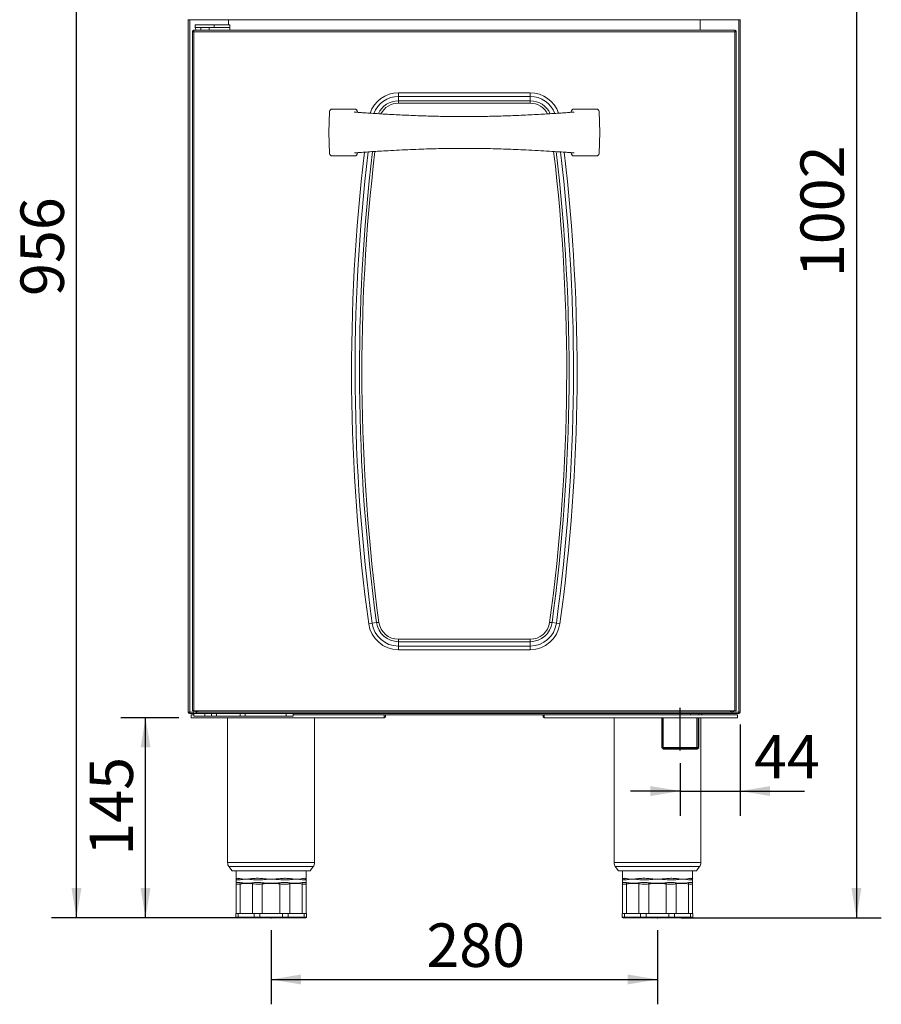
# Model space of a CAD drawing. Units: millimetres. Extents: x 45 to 3735, y 45 to 2628.
# Drawn here: x 614 to 1239, y 1329 to 2042 of the extents above; entities that cross this region are included whole.
import ezdxf

# ---------------------------------------------------------------- set-up
doc = ezdxf.new("R2010")
doc.units = ezdxf.units.MM
doc.header["$LTSCALE"] = 9
doc.header["$PDSIZE"] = -1
doc.layers.add('尺寸标注线', color=102, linetype='Continuous')
doc.styles.add('SLDTEXTSTYLE0', font='txt')
doc.dimstyles.new('SLDDIMSTYLE0', dxfattribs={"dimtxt": 31.5, "dimasz": 21.6, "dimexe": 0, "dimexo": 0.0625, "dimgap": 7.875, "dimtad": 2, "dimdec": 0, "dimrnd": 1e-09, "dimzin": 12, "dimdsep": 46, "dimtxsty": 'SLDTEXTSTYLE0', "dimsah": 1, "dimcen": 0.09, "dimadec": 0, "dimazin": 3, "dimtfac": 1, "dimtdec": 0, "dimtofl": 0, "dimtmove": 0, "dimatfit": 3, "dimfxl": 1, "dimfrac": 2, "dimtolj": 1, "dimtzin": 12, "dimarcsym": 0})
doc.dimstyles.new('SLDDIMSTYLE1', dxfattribs={"dimtxt": 31.5, "dimasz": 21.6, "dimexe": 0, "dimexo": 0.0625, "dimgap": 7.875, "dimtad": 2, "dimdec": 0, "dimrnd": 1e-09, "dimzin": 12, "dimdsep": 46, "dimtxsty": 'SLDTEXTSTYLE0', "dimsah": 1, "dimcen": 0.09, "dimadec": 0, "dimazin": 3, "dimtfac": 1, "dimtdec": 0, "dimtmove": 0, "dimatfit": 0, "dimfxl": 1, "dimfrac": 2, "dimtolj": 1, "dimtzin": 12, "dimarcsym": 0})

# ---------------------------------------------------------------- blocks, each defined once
blk = doc.blocks.new('_D')
at = {"layer": '尺寸标注线', "transparency": 16777216}
for p, q in [((796.52, 1382.47), (796.52, 1328.8)), ((1076.52, 1382.47), (1076.52, 1328.8)), ((796.52, 1346.8), (1076.52, 1346.8))]:
    blk.add_line(p, q, dxfattribs=at)
for points in [[(796.52, 1346.8), (818.12, 1343.2), (818.12, 1350.4)], [(1076.52, 1346.8), (1054.92, 1350.4), (1054.92, 1343.2)]]:
    blk.add_solid(points, dxfattribs=at)
at = {"layer": '尺寸标注线', "transparency": 16777216, "insert": (909.02, 1387.4), "char_height": 31.5, "attachment_point": 1, "style": 'SLDTEXTSTYLE0'}
blk.add_mtext('280', dxfattribs=at)
blk = doc.blocks.new('_D_1')
at = {"layer": '尺寸标注线', "transparency": 16777216}
for p, q in [((1136.52, 1531.48), (1136.52, 1465.31)), ((1093.02, 1503.59), (1093.02, 1465.31)), ((1093.02, 1483.31), (1057.02, 1483.31)), ((1093.02, 1483.31), (1136.52, 1483.31)), ((1136.52, 1483.31), (1183.12, 1483.31))]:
    blk.add_line(p, q, dxfattribs=at)
for points in [[(1093.02, 1483.31), (1071.42, 1486.91), (1071.42, 1479.71)], [(1136.52, 1483.31), (1158.12, 1479.71), (1158.12, 1486.91)]]:
    blk.add_solid(points, dxfattribs=at)
at = {"layer": '尺寸标注线', "transparency": 16777216, "insert": (1146.46, 1523.92), "char_height": 31.5, "attachment_point": 1, "style": 'SLDTEXTSTYLE0'}
blk.add_mtext('44', dxfattribs=at)
blk = doc.blocks.new('_D_3')
at = {"layer": '尺寸标注线', "transparency": 16777216}
for p, q in [((729.52, 1536.47), (687.5, 1536.47)), ((705.5, 1391.47), (705.5, 1536.47)), ((779.38, 1391.47), (687.5, 1391.47))]:
    blk.add_line(p, q, dxfattribs=at)
for points in [[(705.5, 1536.47), (701.9, 1514.87), (709.1, 1514.87)], [(705.5, 1391.47), (709.1, 1413.07), (701.9, 1413.07)]]:
    blk.add_solid(points, dxfattribs=at)
at = {"layer": '尺寸标注线', "transparency": 16777216, "insert": (664.9, 1436.47), "char_height": 31.5, "attachment_point": 1, "rotation": 90, "style": 'SLDTEXTSTYLE0'}
blk.add_mtext('145', dxfattribs=at)
blk = doc.blocks.new('_D_4')
at = {"layer": '尺寸标注线', "transparency": 16777216}
for p, q in [((727.52, 2347.5), (637.47, 2347.5)), ((655.47, 1391.47), (655.47, 2347.5)), ((779.38, 1391.47), (637.47, 1391.47))]:
    blk.add_line(p, q, dxfattribs=at)
for points in [[(655.47, 2347.5), (651.87, 2325.9), (659.07, 2325.9)], [(655.47, 1391.47), (659.07, 1413.07), (651.87, 1413.07)]]:
    blk.add_solid(points, dxfattribs=at)
at = {"layer": '尺寸标注线', "transparency": 16777216, "insert": (614.86, 1841.99), "char_height": 31.5, "attachment_point": 1, "rotation": 90, "style": 'SLDTEXTSTYLE0'}
blk.add_mtext('956', dxfattribs=at)
blk = doc.blocks.new('_D_5')
at = {"layer": '尺寸标注线', "transparency": 16777216}
for p, q in [((1123.02, 2393.21), (1238.73, 2393.21)), ((1220.73, 2393.21), (1220.73, 1391.47)), ((1093.65, 1391.47), (1238.73, 1391.47))]:
    blk.add_line(p, q, dxfattribs=at)
for points in [[(1220.73, 2393.21), (1217.13, 2371.61), (1224.33, 2371.61)], [(1220.73, 1391.47), (1224.33, 1413.07), (1217.13, 1413.07)]]:
    blk.add_solid(points, dxfattribs=at)
at = {"layer": '尺寸标注线', "transparency": 16777216, "insert": (1180.13, 1855.68), "char_height": 31.5, "attachment_point": 1, "rotation": 90, "style": 'SLDTEXTSTYLE0'}
blk.add_mtext('1002', dxfattribs=at)

msp = doc.modelspace()

# ---------------------------------------------------------------- linework, layer by layer
at = {"color": 7, "linetype": 'Continuous', "lineweight": 18}
for p, q in [((736.52, 2042.42), (736.52, 2041.98)), ((1136.52, 2041.98), (736.52, 2041.98)), ((736.52, 2041.98), (736.52, 1540.48)), ((765.52, 2038.49), (765.52, 2041.98)), ((1107.52, 2034.49), (1107.52, 2041.98)), ((1136.52, 2041.98), (1136.52, 2042.42)), ((1136.52, 2041.98), (1136.52, 1540.48)), ((739.51, 2033.48), (739.51, 1541.48)), ((739.51, 2033.48), (740.52, 2033.48)), ((740.52, 2033.48), (740.52, 2034.49)), ((1132.52, 2034.49), (740.52, 2034.49)), ((1132.52, 2033.48), (740.52, 2033.48)), ((740.52, 2033.48), (740.52, 1541.48)), ((741.53, 2038.49), (741.53, 2036.49)), ((741.53, 2038.49), (755.13, 2038.49)), ((741.53, 2036.49), (755.13, 2036.49)), ((742.24, 2034.49), (741.54, 2036.48)), ((745.53, 2036.49), (745.53, 2034.49)), ((751.53, 2034.49), (751.53, 2036.49)), ((755.13, 2038.49), (755.13, 2036.49)), ((755.13, 2038.49), (766.51, 2038.49)), ((755.13, 2036.49), (766.51, 2036.49)), ((766.51, 2038.49), (766.51, 2036.49)), ((766.53, 2036.48), (766.53, 2034.49)), ((1132.52, 2034.49), (1132.52, 2033.48)), ((1132.52, 1541.48), (1132.52, 2033.48)), ((1132.52, 2033.48), (1133.53, 2033.48)), ((1133.53, 1541.48), (1133.53, 2033.48)), ((984.28, 1989.21), (888.75, 1989.21)), ((888.75, 1986.61), (888.75, 1989.21)), ((888.75, 1986.61), (984.28, 1986.61)), ((888.75, 1983.43), (888.75, 1986.61)), ((984.28, 1983.43), (888.75, 1983.43)), ((888.75, 1981.7), (888.75, 1983.43)), ((984.28, 1986.61), (984.28, 1989.21)), ((984.28, 1986.61), (984.28, 1983.43)), ((984.28, 1981.7), (984.28, 1983.43)), ((857.02, 1977.48), (840.81, 1977.48)), ((888.75, 1981.7), (984.28, 1981.7)), ((1032.22, 1977.48), (1016.02, 1977.48)), ((859.02, 1975.11), (859.02, 1975.48)), ((1014.02, 1975.48), (1014.02, 1975.11)), ((840.81, 1943.48), (857.02, 1943.48)), ((859.02, 1945.48), (859.02, 1945.84)), ((1014.02, 1945.84), (1014.02, 1945.48)), ((1016.02, 1943.48), (1032.22, 1943.48)), ((872.94, 1605.32), (869.79, 1604.89)), ((874.66, 1605.55), (872.94, 1605.32)), ((1000.09, 1605.32), (998.37, 1605.55)), ((1003.24, 1604.89), (1000.09, 1605.32)), ((869.79, 1604.89), (867.22, 1604.54)), ((1005.81, 1604.54), (1003.24, 1604.89)), ((984.28, 1593.25), (888.75, 1593.25)), ((888.75, 1591.52), (888.75, 1593.25)), ((888.75, 1588.34), (888.75, 1591.52)), ((888.75, 1591.52), (984.28, 1591.52)), ((984.28, 1591.52), (984.28, 1593.25)), ((984.28, 1591.52), (984.28, 1588.34)), ((888.75, 1585.74), (888.75, 1588.34)), ((984.28, 1588.34), (888.75, 1588.34)), ((888.75, 1585.74), (984.28, 1585.74)), ((984.28, 1585.74), (984.28, 1588.34)), ((740.52, 1541.48), (739.51, 1541.48)), ((740.52, 1539.48), (740.52, 1541.48)), ((740.52, 1541.48), (743.52, 1541.48)), ((741.51, 1540.48), (741.51, 1541.48)), ((742.51, 1540.48), (742.51, 1541.48)), ((743.52, 1540.47), (743.52, 1541.48)), ((743.52, 1541.48), (1129.52, 1541.48)), ((1129.52, 1541.48), (1129.52, 1540.47)), ((1129.52, 1541.48), (1132.52, 1541.48)), ((1130.53, 1541.48), (1130.53, 1540.48)), ((1131.53, 1541.48), (1131.53, 1540.48)), ((1133.53, 1541.48), (1132.52, 1541.48)), ((736.52, 1540.48), (737.53, 1540.48)), ((737.53, 1540.48), (740.52, 1540.48)), ((737.53, 1540.47), (737.53, 1539.47)), ((740.52, 1540.47), (737.53, 1540.47)), ((740.52, 1539.47), (737.53, 1539.47)), ((738.52, 1536.47), (738.52, 1538.47)), ((738.52, 1538.47), (740.52, 1538.47)), ((738.52, 1536.47), (878.52, 1536.47)), ((738.87, 1540.48), (739.02, 1540.47)), ((740.52, 1539.47), (740.52, 1539.48)), ((740.52, 1537.47), (740.52, 1539.47)), ((740.52, 1539.47), (742.52, 1539.47)), ((740.52, 1537.47), (748.52, 1537.47)), ((741.51, 1540.48), (742.51, 1540.48)), ((742.51, 1540.48), (742.52, 1540.48)), ((742.52, 1540.48), (742.52, 1540.47)), ((743.52, 1540.47), (742.52, 1540.47)), ((742.52, 1539.47), (742.52, 1540.47)), ((1130.52, 1539.47), (742.52, 1539.47)), ((743.52, 1540.47), (1129.52, 1540.47)), ((748.52, 1537.47), (748.52, 1539.47)), ((748.52, 1539.47), (753.3, 1539.47)), ((748.52, 1537.47), (753.3, 1537.47)), ((753.3, 1539.47), (753.3, 1537.47)), ((753.3, 1537.47), (757, 1537.47)), ((757, 1537.47), (757, 1539.47)), ((757, 1537.47), (774.03, 1537.47)), ((765.02, 1536.47), (765.02, 1431.47)), ((774.03, 1539.47), (774.03, 1537.47)), ((774.03, 1537.47), (777.73, 1537.47)), ((777.73, 1537.47), (777.73, 1539.47)), ((777.73, 1537.47), (807.52, 1537.47)), ((807.52, 1539.47), (807.52, 1537.47)), ((807.52, 1537.47), (812.52, 1537.47)), ((812.52, 1537.47), (812.52, 1539.47)), ((812.52, 1538.47), (878.52, 1538.47)), ((828.02, 1431.47), (828.02, 1536.47)), ((878.52, 1538.47), (994.52, 1538.47)), ((878.52, 1536.47), (878.52, 1538.47)), ((878.52, 1536.47), (878.84, 1536.59)), ((994.52, 1538.47), (1134.52, 1538.47)), ((994.52, 1536.47), (994.52, 1538.47)), ((994.52, 1536.47), (1134.52, 1536.47)), ((1045.02, 1536.47), (1045.02, 1431.47)), ((1100.52, 1539.47), (1100.52, 1538.47)), ((1106.52, 1539.47), (1106.52, 1538.47)), ((1108.02, 1431.47), (1108.02, 1536.47)), ((1108.24, 1539.47), (1108.94, 1538.48)), ((1130.52, 1540.47), (1129.52, 1540.47)), ((1130.52, 1540.48), (1130.53, 1540.48)), ((1130.52, 1540.47), (1130.52, 1540.48)), ((1130.52, 1540.47), (1135.51, 1540.47)), ((1130.52, 1539.47), (1130.52, 1540.47)), ((1130.52, 1539.47), (1135.51, 1539.47)), ((1131.53, 1540.48), (1130.53, 1540.48)), ((1135.51, 1540.48), (1131.53, 1540.48)), ((1134.02, 1540.47), (1134.16, 1540.48)), ((1134.52, 1536.47), (1134.52, 1538.47)), ((1136.52, 1540.48), (1135.51, 1540.48)), ((1135.51, 1540.47), (1135.51, 1539.47)), ((765.95, 1428.55), (768.17, 1425.47)), ((824.86, 1425.47), (827.08, 1428.55)), ((1045.95, 1428.55), (1048.17, 1425.47)), ((1104.86, 1425.47), (1107.08, 1428.55)), ((768.17, 1425.47), (796.52, 1425.47)), ((771.17, 1425.47), (771.17, 1419.49)), ((796.52, 1425.47), (824.86, 1425.47)), ((821.87, 1419.49), (821.87, 1425.47)), ((1048.17, 1425.47), (1076.52, 1425.47)), ((1051.17, 1425.47), (1051.17, 1419.49)), ((1076.52, 1425.47), (1104.86, 1425.47)), ((1101.87, 1419.49), (1101.87, 1425.47)), ((771.12, 1416.18), (771.12, 1394.47)), ((771.16, 1419.49), (771.15, 1419.44)), ((772.65, 1419.49), (772.64, 1419.42)), ((774.04, 1415.92), (774.04, 1394.47)), ((783.07, 1416.13), (783.07, 1394.47)), ((790, 1416.9), (790.14, 1416.02)), ((790.14, 1416.02), (790.14, 1394.47)), ((803.04, 1416.9), (802.89, 1416.02)), ((802.89, 1416.02), (802.89, 1394.47)), ((809.97, 1416.13), (809.97, 1394.47)), ((818.99, 1415.92), (818.99, 1394.47)), ((820.39, 1419.41), (820.4, 1419.49)), ((821.92, 1416.18), (821.92, 1394.47)), ((1051.12, 1416.18), (1051.12, 1394.47)), ((1051.16, 1419.49), (1051.15, 1419.44)), ((1052.65, 1419.49), (1052.64, 1419.42)), ((1054.04, 1415.92), (1054.04, 1394.47)), ((1063.07, 1416.13), (1063.07, 1394.47)), ((1070, 1416.9), (1070.14, 1416.02)), ((1070.14, 1416.02), (1070.14, 1394.47)), ((1083.04, 1416.9), (1082.89, 1416.02)), ((1082.89, 1416.02), (1082.89, 1394.47)), ((1089.97, 1416.13), (1089.97, 1394.47)), ((1098.99, 1415.92), (1098.99, 1394.47)), ((1100.39, 1419.41), (1100.4, 1419.49)), ((1101.92, 1416.18), (1101.92, 1394.47)), ((770.87, 1394.47), (770.87, 1391.97)), ((770.87, 1394.47), (772.62, 1394.47)), ((770.87, 1391.97), (772.62, 1391.97)), ((772.98, 1391.47), (771.37, 1391.47)), ((772.62, 1394.47), (772.62, 1391.97)), ((772.62, 1394.47), (784.13, 1394.47)), ((772.62, 1391.97), (784.13, 1391.97)), ((784.49, 1391.47), (772.98, 1391.47)), ((784.13, 1394.47), (784.13, 1391.97)), ((784.13, 1394.47), (788.38, 1394.47)), ((784.13, 1391.97), (788.38, 1391.97)), ((788.38, 1391.47), (784.49, 1391.47)), ((788.38, 1394.47), (804.66, 1394.47)), ((788.38, 1394.47), (788.38, 1391.97)), ((788.38, 1391.97), (804.66, 1391.97)), ((788.38, 1391.97), (788.38, 1391.47)), ((804.66, 1391.47), (788.38, 1391.47)), ((804.66, 1394.47), (808.9, 1394.47)), ((804.66, 1394.47), (804.66, 1391.97)), ((804.66, 1391.97), (808.9, 1391.97)), ((804.66, 1391.97), (804.66, 1391.47)), ((808.54, 1391.47), (804.66, 1391.47)), ((820.05, 1391.47), (808.54, 1391.47)), ((808.9, 1394.47), (808.9, 1391.97)), ((808.9, 1394.47), (820.41, 1394.47)), ((808.9, 1391.97), (820.41, 1391.97)), ((821.67, 1391.47), (820.05, 1391.47)), ((820.41, 1394.47), (820.41, 1391.97)), ((820.41, 1394.47), (822.17, 1394.47)), ((820.41, 1391.97), (822.17, 1391.97)), ((822.17, 1394.47), (822.17, 1391.97)), ((1050.87, 1394.47), (1050.87, 1391.97)), ((1050.87, 1394.47), (1052.62, 1394.47)), ((1050.87, 1391.97), (1052.62, 1391.97)), ((1052.98, 1391.47), (1051.37, 1391.47)), ((1052.62, 1394.47), (1052.62, 1391.97)), ((1052.62, 1394.47), (1064.13, 1394.47)), ((1052.62, 1391.97), (1064.13, 1391.97)), ((1064.49, 1391.47), (1052.98, 1391.47)), ((1064.13, 1394.47), (1064.13, 1391.97)), ((1064.13, 1394.47), (1068.38, 1394.47)), ((1064.13, 1391.97), (1068.38, 1391.97)), ((1068.38, 1391.47), (1064.49, 1391.47)), ((1068.38, 1394.47), (1084.65, 1394.47)), ((1068.38, 1394.47), (1068.38, 1391.97)), ((1068.38, 1391.97), (1084.65, 1391.97)), ((1068.38, 1391.97), (1068.38, 1391.47)), ((1084.65, 1391.47), (1068.38, 1391.47)), ((1084.65, 1394.47), (1084.65, 1391.97)), ((1084.65, 1394.47), (1088.9, 1394.47)), ((1084.65, 1391.97), (1084.65, 1391.47)), ((1084.65, 1391.97), (1088.9, 1391.97)), ((1088.54, 1391.47), (1084.65, 1391.47)), ((1100.05, 1391.47), (1088.54, 1391.47)), ((1088.9, 1394.47), (1088.9, 1391.97)), ((1088.9, 1394.47), (1100.41, 1394.47)), ((1088.9, 1391.97), (1100.41, 1391.97)), ((1101.67, 1391.47), (1100.05, 1391.47)), ((1100.41, 1394.47), (1100.41, 1391.97)), ((1100.41, 1394.47), (1102.17, 1394.47)), ((1100.41, 1391.97), (1102.17, 1391.97)), ((1102.17, 1394.47), (1102.17, 1391.97))]:
    msp.add_line(p, q, dxfattribs=at)
at = {"color": 8, "linetype": 'Continuous', "lineweight": 18}
for p, q in [((737.53, 1540.48), (737.53, 2041.98)), ((1135.51, 1540.48), (1135.51, 2041.98)), ((741.54, 2036.48), (745.53, 2036.48)), ((751.53, 2036.48), (766.53, 2036.48)), ((742.52, 1541.48), (742.52, 1540.48)), ((1130.52, 1540.48), (1130.52, 1541.48)), ((739.02, 1540.48), (739.02, 1540.47)), ((742.52, 1539.48), (740.52, 1539.48)), ((742.52, 1540.48), (743.52, 1540.48)), ((1108.94, 1538.48), (1106.52, 1538.48)), ((1129.52, 1540.48), (1130.52, 1540.48)), ((1134.02, 1540.48), (1134.02, 1540.47)), ((765.02, 1431.47), (796.52, 1431.47)), ((765.95, 1428.55), (796.52, 1428.55)), ((796.52, 1431.47), (828.02, 1431.47)), ((796.52, 1428.55), (827.08, 1428.55)), ((1045.02, 1431.47), (1076.52, 1431.47)), ((1045.95, 1428.55), (1076.52, 1428.55)), ((1076.52, 1431.47), (1108.02, 1431.47)), ((1076.52, 1428.55), (1107.08, 1428.55))]:
    msp.add_line(p, q, dxfattribs=at)
at = {"color": 7, "linetype": 'Continuous', "lineweight": 18, "flags": 128}
for points in [[(838.81, 1975.62), (838.27, 1960.48), (838.81, 1945.33)], [(1034.22, 1945.33), (1034.77, 1960.48), (1034.22, 1975.62)], [(771.17, 1419.47), (771.14, 1417.97), (771.12, 1416.47)], [(821.92, 1416.47), (821.89, 1417.97), (821.87, 1419.47)], [(821.92, 1416.5), (821.92, 1416.5), (821.91, 1416.54), (821.87, 1416.74), (821.87, 1416.74), (821.87, 1416.74)], [(1051.17, 1419.47), (1051.14, 1417.97), (1051.12, 1416.47)], [(1101.92, 1416.47), (1101.89, 1417.97), (1101.87, 1419.47)], [(1101.92, 1416.5), (1101.92, 1416.5), (1101.91, 1416.54), (1101.87, 1416.74), (1101.87, 1416.74), (1101.87, 1416.74)]]:
    msp.add_lwpolyline(points, dxfattribs=at)
at = {"color": 8, "linetype": 'Continuous', "lineweight": 18, "flags": 128}
for points in [[(771.17, 1419.44), (771.19, 1419.39), (771.38, 1419.24), (771.56, 1419.12), (771.56, 1419.12), (771.56, 1419.12)], [(1051.17, 1419.44), (1051.19, 1419.39), (1051.38, 1419.24), (1051.56, 1419.12), (1051.56, 1419.12), (1051.56, 1419.12)]]:
    msp.add_lwpolyline(points, dxfattribs=at)
at = {"color": 8, "linetype": 'Continuous', "lineweight": 18}
for centre, radius, start, end in [((888.75, 1967.48), 21.73, 90, 161.1999), ((888.75, 1967.48), 19.13, 90, 159.07997), ((888.75, 1967.48), 15.96, 90, 155.41695), ((984.28, 1967.48), 21.73, 18.81773, 90), ((984.28, 1967.48), 19.13, 21.00373, 90), ((984.28, 1967.48), 15.96, 24.44954, 90), ((888.75, 1967.48), 14.23, 90, 152.74251), ((984.28, 1967.48), 14.23, 27.44716, 90), ((2206.52, 1787.48), 1351.73, 173.25412, 187.77819), ((2206.52, 1787.48), 1349.13, 173.23443, 187.77819), ((2206.52, 1787.48), 1345.96, 173.20858, 187.77819), ((2206.52, 1787.48), 1344.23, 173.19592, 187.77819), ((-333.48, 1787.48), 1344.23, 352.22181, 6.80484), ((-333.48, 1787.48), 1345.96, 352.22181, 6.79046), ((-333.48, 1787.48), 1349.13, 352.22181, 6.76648), ((-333.48, 1787.48), 1351.73, 352.22181, 6.74504)]:
    msp.add_arc(centre, radius, start, end, dxfattribs=at)
at = {"color": 7, "linetype": 'Continuous', "lineweight": 18}
for centre, radius, start, end in [((840.81, 1975.48), 2, 90, 175.8645), ((857.02, 1975.48), 2, 0, 90), ((1016.02, 1975.48), 2, 90, 180), ((1032.22, 1975.48), 2, 4.1355, 90), ((840.8, 1945.46), 1.99, 183.81189, 270.32361), ((857.02, 1945.48), 2, 270, 360), ((1016.02, 1945.48), 2, 180, 270), ((1032.22, 1945.48), 2, 270, 355.8645), ((888.75, 1607.48), 15.96, 187.77819, 270), ((888.75, 1607.48), 14.23, 187.77819, 270), ((984.28, 1607.48), 14.23, 270, 352.22181), ((984.28, 1607.48), 15.96, 270, 352.22181), ((888.75, 1607.48), 21.73, 187.77819, 270), ((888.75, 1607.48), 19.13, 187.77819, 270), ((984.28, 1607.48), 19.13, 270, 352.22181), ((984.28, 1607.48), 21.73, 270, 352.22181), ((737.53, 1540.48), 1.01, 180, 270), ((737.53, 1540.48), 0.01, 180, 270), ((1135.51, 1540.48), 0.01, 270, 360), ((1135.51, 1540.48), 1.01, 270, 360), ((770.02, 1431.47), 5, 180, 215.68533), ((823.02, 1431.47), 5, 324.31467, 0), ((1050.02, 1431.47), 5, 180, 215.68533), ((1103.02, 1431.47), 5, 324.31467, 0), ((773.94, 1416.18), 2.83, 166.97733, 179.99615), ((778, 1416.3), 3.97, 170.48899, 185.39473), ((787.32, 1415.48), 4.31, 161.43715, 171.32566), ((805.71, 1415.48), 4.31, 8.67434, 18.56285), ((815.03, 1416.3), 3.97, 354.60527, 9.51101), ((819.09, 1416.18), 2.83, 0.00385, 13.02267), ((1053.94, 1416.18), 2.83, 166.97733, 179.99615), ((1058, 1416.3), 3.97, 170.48899, 185.39473), ((1067.32, 1415.48), 4.31, 161.43715, 171.32566), ((1085.71, 1415.48), 4.31, 8.67434, 18.56285), ((1095.03, 1416.3), 3.97, 354.60527, 9.51101), ((1099.09, 1416.18), 2.83, 0.00385, 13.02267), ((771.37, 1391.97), 0.5, 180, 270), ((773.07, 1391.9), 0.446, 171.95053, 258.57825), ((784.58, 1391.9), 0.446, 171.95053, 258.57825), ((808.46, 1391.9), 0.446, 281.42175, 8.04947), ((819.97, 1391.9), 0.446, 281.42175, 8.04947), ((821.67, 1391.97), 0.5, 270, 0), ((1051.37, 1391.97), 0.5, 180, 270), ((1053.06, 1391.9), 0.446, 171.95053, 258.57825), ((1064.58, 1391.9), 0.446, 171.95053, 258.57825), ((1088.46, 1391.9), 0.446, 281.42175, 8.04947), ((1099.97, 1391.9), 0.446, 281.42175, 8.04947), ((1101.67, 1391.97), 0.5, 270, 0)]:
    msp.add_arc(centre, radius, start, end, dxfattribs=at)
for points in [[(740.52, 2034.49), (740.38, 2034.47), (740.12, 2034.44), (739.78, 2034.21), (739.55, 2033.87), (739.52, 2033.61), (739.51, 2033.48)], [(766.53, 2036.48), (766.52, 2036.74), (766.52, 2037.27), (766.52, 2037.93), (766.51, 2038.4), (766.51, 2038.46), (766.51, 2038.49)], [(766.53, 2036.48), (766.52, 2036.48), (766.52, 2036.48), (766.52, 2036.48), (766.51, 2036.49), (766.51, 2036.49), (766.51, 2036.49)], [(1133.53, 2033.48), (1133.51, 2033.61), (1133.48, 2033.87), (1133.25, 2034.21), (1132.91, 2034.44), (1132.65, 2034.47), (1132.52, 2034.49)], [(879.37, 1538.48), (879.4, 1538.21), (879.45, 1537.69), (879.26, 1537.02), (878.93, 1536.56), (878.65, 1536.5), (878.52, 1536.47)], [(994.52, 1536.47), (994.38, 1536.5), (994.1, 1536.56), (993.77, 1537.02), (993.58, 1537.69), (993.64, 1538.21), (993.66, 1538.48)]]:
    msp.add_open_spline(points, degree=3, dxfattribs=at)
for points, knots in [([(942.68, 1972), (940.99, 1971.99), (937.93, 1971.97), (933.83, 1971.98), (930.71, 1972), (928.43, 1972.02), (926.67, 1972.04), (925.09, 1972.06), (923.49, 1972.08), (920.61, 1972.13), (916.23, 1972.22), (910.41, 1972.38), (904.22, 1972.59), (897.95, 1972.83), (891.69, 1973.12), (885.46, 1973.43), (879.35, 1973.77), (873.41, 1974.12), (867.94, 1974.47), (863.48, 1974.77), (860.57, 1974.99), (858.83, 1975.12), (857.63, 1975.23), (857.03, 1975.29), (856.82, 1975.35), (856.86, 1975.3), (856.87, 1975.29)], [0, 0, 0, 0, 0.056064, 0.101313, 0.135748, 0.159366, 0.176572, 0.19402, 0.211775, 0.22984, 0.289622, 0.357056, 0.424024, 0.496614, 0.567668, 0.635456, 0.708517, 0.777058, 0.840042, 0.899287, 0.932256, 0.949778, 0.967066, 0.983257, 0.999204, 1, 1, 1, 1]), ([(1016.03, 1975.27), (1016.03, 1975.28), (1016.07, 1975.34), (1015.86, 1975.28), (1015.1, 1975.2), (1014.12, 1975.12), (1012.31, 1974.97), (1009.53, 1974.76), (1005.68, 1974.51), (1001.69, 1974.25), (997.12, 1973.97), (991.76, 1973.66), (985.64, 1973.33), (979.34, 1973.02), (973.17, 1972.76), (967.42, 1972.54), (961.88, 1972.36), (956.14, 1972.21), (949.72, 1972.07), (945.13, 1972.03), (942.68, 1972)], [0, 0, 0, 0, 0.002869, 0.019459, 0.035015, 0.050628, 0.066773, 0.118415, 0.171118, 0.223842, 0.280979, 0.356234, 0.439091, 0.525223, 0.606196, 0.681824, 0.750926, 0.82227, 0.905286, 1, 1, 1, 1]), ([(857.01, 1945.67), (857.02, 1945.66), (857.05, 1945.64), (857.94, 1945.76), (860.45, 1945.96), (864.4, 1946.25), (869.67, 1946.59), (875.29, 1946.94), (881.9, 1947.33), (889.41, 1947.73), (897.44, 1948.1), (905.23, 1948.41), (912.51, 1948.64), (919.23, 1948.8), (925.61, 1948.91), (931.74, 1948.97), (937.76, 1948.98), (943.42, 1948.95), (948.87, 1948.89), (954.34, 1948.79), (960.27, 1948.64), (966.84, 1948.44), (973.86, 1948.17), (981.69, 1947.82), (989.83, 1947.41), (997.99, 1946.93), (1003.96, 1946.55), (1008.1, 1946.28), (1010.69, 1946.1), (1012.81, 1945.94), (1014.58, 1945.8), (1015.62, 1945.7), (1016.11, 1945.63), (1016.13, 1945.65), (1016.14, 1945.66)], [0, 0, 0, 0, 0.00693, 0.014117, 0.028617, 0.06036, 0.092671, 0.126958, 0.165626, 0.215117, 0.265091, 0.312046, 0.356004, 0.396279, 0.432504, 0.470062, 0.505548, 0.539944, 0.571061, 0.60283, 0.637844, 0.677287, 0.721068, 0.764825, 0.819631, 0.870336, 0.91598, 0.931698, 0.948047, 0.966024, 0.975555, 0.984667, 0.993312, 1, 1, 1, 1]), ([(771.12, 1416.43), (771.12, 1416.41), (771.12, 1416.37), (771.12, 1416.25), (771.12, 1416.18)], [0, 0, 0, 0, 0.498596, 1, 1, 1, 1]), ([(771.12, 1416.18), (771.2, 1416.06), (771.37, 1415.8), (772.54, 1415.78), (773.62, 1415.88), (774.04, 1415.92)], [0, 0, 0, 0, 0.374396, 0.756733, 1, 1, 1, 1]), ([(771.19, 1416.82), (771.18, 1416.8), (771.17, 1416.78), (771.16, 1416.74), (771.16, 1416.74)], [0, 0, 0, 0, 0.99981, 1, 1, 1, 1]), ([(774.06, 1416.96), (774.06, 1416.96), (773.68, 1416.99), (772.78, 1417.06), (771.67, 1417.09), (771.35, 1416.91), (771.19, 1416.82)], [0, 0, 0, 0, 0.000008, 0.23757, 0.615633, 1, 1, 1, 1]), ([(771.56, 1419.12), (771.56, 1419.12), (771.68, 1419.03), (771.99, 1418.91), (772.82, 1418.87), (773.65, 1418.93), (774.12, 1419.03), (774.12, 1419.03)], [0, 0, 0, 0, 0.000008, 0.322164, 0.650898, 0.999992, 1, 1, 1, 1]), ([(774.04, 1415.92), (774.91, 1416.07), (776.24, 1416.29), (777.91, 1416.41), (779.02, 1416.45), (780.19, 1416.42), (781.54, 1416.44), (782.56, 1416.23), (783.07, 1416.13)], [0, 0, 0, 0, 0.2890931, 0.4426788, 0.5539351, 0.6590459, 0.8299009, 1, 1, 1, 1]), ([(774.08, 1416.95), (774.07, 1416.95), (774.07, 1416.95), (774.06, 1416.96), (774.06, 1416.96)], [0, 0, 0, 0, 0.998259, 1, 1, 1, 1]), ([(783.04, 1416.8), (783.04, 1416.8), (782.65, 1416.74), (781.96, 1416.64), (781, 1416.55), (780.37, 1416.52), (779.75, 1416.49), (779.38, 1416.49), (778.72, 1416.49), (777.9, 1416.52), (776.2, 1416.64), (774.92, 1416.83), (774.08, 1416.95)], [0, 0, 0, 0, 0.000005, 0.123362, 0.224967, 0.312632, 0.331703, 0.429965, 0.436787, 0.548139, 0.702961, 1, 1, 1, 1]), ([(774.12, 1419.03), (774.12, 1419.03), (774.41, 1419.1), (774.95, 1419.22), (775.67, 1419.33), (776.28, 1419.39), (776.78, 1419.43), (777.36, 1419.45), (777.81, 1419.46), (778.4, 1419.45), (779.16, 1419.43), (780.6, 1419.34), (782.57, 1419.12), (784.98, 1418.88), (787.17, 1418.88), (790.25, 1419.02), (792.57, 1419.33), (794.85, 1419.42), (795.43, 1419.43), (796.07, 1419.44), (796.49, 1419.44), (798.28, 1419.43), (800.63, 1419.32), (803.53, 1419.01), (805.98, 1418.86), (808.59, 1418.9), (810.89, 1419.18), (812.56, 1419.34), (813.55, 1419.41), (814.18, 1419.43), (814.56, 1419.44), (814.8, 1419.45), (815.12, 1419.46), (815.66, 1419.45), (816.44, 1419.42), (817.56, 1419.33), (818.37, 1419.16), (818.91, 1419.03), (818.91, 1419.03)], [0, 0, 0, 0, 0.000001, 0.029716, 0.054437, 0.069341, 0.086632, 0.098442, 0.118839, 0.123936, 0.145562, 0.177572, 0.230146, 0.282586, 0.336411, 0.360112, 0.458311, 0.46464, 0.485616, 0.490225, 0.500025, 0.508187, 0.588361, 0.629429, 0.670391, 0.727377, 0.786287, 0.826095, 0.844425, 0.85877, 0.873718, 0.87406, 0.877879, 0.898427, 0.918286, 0.945176, 0.999999, 1, 1, 1, 1]), ([(783.24, 1416.85), (783.17, 1416.83), (783.11, 1416.82), (783.04, 1416.8), (783.04, 1416.8)], [0, 0, 0, 0, 0.999776, 1, 1, 1, 1]), ([(783.07, 1416.13), (783.83, 1416.02), (785.37, 1415.8), (787.92, 1415.82), (789.53, 1415.96), (790.14, 1416.02)], [0, 0, 0, 0, 0.382304, 0.767831, 1, 1, 1, 1]), ([(790, 1416.9), (789.43, 1416.94), (787.93, 1417.05), (785.56, 1417.08), (784.02, 1416.93), (783.24, 1416.85)], [0, 0, 0, 0, 0.233847, 0.613408, 1, 1, 1, 1]), ([(790.11, 1416.89), (790.11, 1416.89), (790.08, 1416.9), (790.04, 1416.9), (790, 1416.9)], [0, 0, 0, 0, 0.0005021, 1, 1, 1, 1]), ([(802.92, 1416.89), (802.92, 1416.89), (802.14, 1416.81), (800.81, 1416.67), (799.23, 1416.56), (798.03, 1416.51), (796.98, 1416.49), (795.84, 1416.49), (794.5, 1416.53), (792.6, 1416.63), (791.06, 1416.79), (790.11, 1416.89), (790.11, 1416.89)], [0, 0, 0, 0, 0.000005, 0.183361, 0.311119, 0.370496, 0.463881, 0.557266, 0.637022, 0.777653, 0.999995, 1, 1, 1, 1]), ([(790.14, 1416.02), (791.08, 1416.13), (792.62, 1416.3), (794.61, 1416.41), (795.94, 1416.44), (797.08, 1416.44), (799.35, 1416.39), (801.32, 1416.18), (802.89, 1416.02)], [0, 0, 0, 0, 0.223272, 0.362885, 0.467341, 0.536001, 0.629723, 1, 1, 1, 1]), ([(802.89, 1416.02), (804, 1415.93), (806.13, 1415.77), (808.5, 1415.87), (809.61, 1416.07), (809.97, 1416.13)], [0, 0, 0, 0, 0.421248, 0.814394, 1, 1, 1, 1]), ([(803.04, 1416.9), (803, 1416.9), (802.96, 1416.9), (802.92, 1416.89), (802.92, 1416.89)], [0, 0, 0, 0, 0.999498, 1, 1, 1, 1]), ([(809.79, 1416.85), (809.42, 1416.9), (808.29, 1417.04), (806.04, 1417.08), (804.06, 1416.96), (803.04, 1416.9)], [0, 0, 0, 0, 0.190905, 0.579495, 1, 1, 1, 1]), ([(809.99, 1416.8), (809.99, 1416.8), (809.93, 1416.82), (809.86, 1416.83), (809.79, 1416.85)], [0, 0, 0, 0, 0.000222, 1, 1, 1, 1]), ([(809.97, 1416.13), (810.54, 1416.24), (811.71, 1416.48), (813.07, 1416.43), (814.1, 1416.44), (814.78, 1416.42), (815.37, 1416.39), (816.08, 1416.34), (817.24, 1416.22), (818.3, 1416.04), (818.99, 1415.92)], [0, 0, 0, 0, 0.1935932, 0.3881103, 0.4513062, 0.5340793, 0.6156027, 0.6463168, 0.7691855, 1, 1, 1, 1]), ([(818.95, 1416.95), (818.27, 1416.85), (817.25, 1416.7), (816.07, 1416.59), (815.37, 1416.54), (814.79, 1416.51), (814.1, 1416.49), (813.63, 1416.49), (813.3, 1416.5), (812.7, 1416.51), (811.59, 1416.58), (810.57, 1416.71), (809.99, 1416.8), (809.99, 1416.8)], [0, 0, 0, 0, 0.241995, 0.362396, 0.393345, 0.4752, 0.55802, 0.621185, 0.630507, 0.667796, 0.816984, 0.999995, 1, 1, 1, 1]), ([(818.91, 1419.03), (818.91, 1419.03), (819.31, 1418.95), (820.03, 1418.87), (820.96, 1418.9), (821.32, 1419.01), (821.47, 1419.12), (821.47, 1419.12)], [0, 0, 0, 0, 0.0000078, 0.2934594, 0.5869919, 0.9999922, 1, 1, 1, 1]), ([(818.97, 1416.96), (818.97, 1416.96), (818.96, 1416.95), (818.96, 1416.95), (818.95, 1416.95)], [0, 0, 0, 0, 0.00174, 1, 1, 1, 1]), ([(821.84, 1416.82), (821.76, 1416.89), (821.55, 1417.06), (820.63, 1417.07), (819.58, 1417.02), (818.97, 1416.96), (818.97, 1416.96)], [0, 0, 0, 0, 0.232839, 0.622584, 0.999992, 1, 1, 1, 1]), ([(818.99, 1415.92), (819.64, 1415.87), (820.94, 1415.75), (821.8, 1415.87), (821.88, 1416.1), (821.92, 1416.18)], [0, 0, 0, 0, 0.384499, 0.776896, 1, 1, 1, 1]), ([(821.87, 1416.74), (821.87, 1416.74), (821.86, 1416.78), (821.85, 1416.8), (821.84, 1416.82)], [0, 0, 0, 0, 0.000185, 1, 1, 1, 1]), ([(821.92, 1416.15), (821.92, 1416.23), (821.92, 1416.4), (821.92, 1416.44), (821.92, 1416.43), (821.92, 1416.43), (821.92, 1416.44)], [0, 0, 0, 0, 0.220356, 0.517046, 0.968386, 1, 1, 1, 1]), ([(1051.12, 1416.43), (1051.12, 1416.41), (1051.12, 1416.37), (1051.12, 1416.25), (1051.12, 1416.18)], [0, 0, 0, 0, 0.498596, 1, 1, 1, 1]), ([(1051.12, 1416.18), (1051.2, 1416.06), (1051.37, 1415.8), (1052.54, 1415.78), (1053.62, 1415.88), (1054.04, 1415.92)], [0, 0, 0, 0, 0.374396, 0.756733, 1, 1, 1, 1]), ([(1051.19, 1416.82), (1051.18, 1416.8), (1051.17, 1416.78), (1051.16, 1416.74), (1051.16, 1416.74)], [0, 0, 0, 0, 0.99981, 1, 1, 1, 1]), ([(1054.06, 1416.96), (1054.06, 1416.96), (1053.68, 1416.99), (1052.78, 1417.06), (1051.67, 1417.09), (1051.35, 1416.91), (1051.19, 1416.82)], [0, 0, 0, 0, 0.000008, 0.23757, 0.615633, 1, 1, 1, 1]), ([(1051.56, 1419.12), (1051.56, 1419.12), (1051.68, 1419.03), (1051.99, 1418.91), (1052.82, 1418.87), (1053.65, 1418.93), (1054.12, 1419.03), (1054.12, 1419.03)], [0, 0, 0, 0, 0.000008, 0.322164, 0.650898, 0.999992, 1, 1, 1, 1]), ([(1054.04, 1415.92), (1054.91, 1416.07), (1056.24, 1416.29), (1057.91, 1416.41), (1059.02, 1416.45), (1060.19, 1416.42), (1061.54, 1416.44), (1062.56, 1416.23), (1063.07, 1416.13)], [0, 0, 0, 0, 0.2890931, 0.4426788, 0.5539351, 0.6590459, 0.8299009, 1, 1, 1, 1]), ([(1054.08, 1416.95), (1054.07, 1416.95), (1054.07, 1416.95), (1054.06, 1416.96), (1054.06, 1416.96)], [0, 0, 0, 0, 0.998259, 1, 1, 1, 1]), ([(1063.04, 1416.8), (1063.04, 1416.8), (1062.65, 1416.74), (1061.96, 1416.64), (1061, 1416.55), (1060.37, 1416.52), (1059.75, 1416.49), (1059.38, 1416.49), (1058.72, 1416.49), (1057.9, 1416.52), (1056.2, 1416.64), (1054.92, 1416.83), (1054.08, 1416.95)], [0, 0, 0, 0, 0.000005, 0.123362, 0.224967, 0.312632, 0.331703, 0.429965, 0.436787, 0.548139, 0.702961, 1, 1, 1, 1]), ([(1054.12, 1419.03), (1054.12, 1419.03), (1054.41, 1419.1), (1054.95, 1419.22), (1055.67, 1419.33), (1056.28, 1419.39), (1056.78, 1419.43), (1057.36, 1419.45), (1057.81, 1419.46), (1058.4, 1419.45), (1059.16, 1419.43), (1060.6, 1419.34), (1062.57, 1419.12), (1064.98, 1418.88), (1067.17, 1418.88), (1070.25, 1419.02), (1072.57, 1419.33), (1074.85, 1419.42), (1075.43, 1419.43), (1076.07, 1419.44), (1076.49, 1419.44), (1078.28, 1419.43), (1080.63, 1419.32), (1083.53, 1419.01), (1085.98, 1418.86), (1088.59, 1418.9), (1090.89, 1419.18), (1092.56, 1419.34), (1093.55, 1419.41), (1094.18, 1419.43), (1094.56, 1419.44), (1094.8, 1419.45), (1095.12, 1419.46), (1095.66, 1419.45), (1096.44, 1419.42), (1097.56, 1419.33), (1098.37, 1419.16), (1098.91, 1419.03), (1098.91, 1419.03)], [0, 0, 0, 0, 0.000001, 0.029716, 0.054437, 0.069341, 0.086632, 0.098442, 0.118839, 0.123936, 0.145562, 0.177572, 0.230146, 0.282586, 0.336411, 0.360112, 0.458311, 0.46464, 0.485616, 0.490225, 0.500025, 0.508187, 0.588361, 0.629429, 0.670391, 0.727377, 0.786287, 0.826095, 0.844425, 0.85877, 0.873718, 0.87406, 0.877879, 0.898427, 0.918286, 0.945176, 0.999999, 1, 1, 1, 1]), ([(1063.24, 1416.85), (1063.17, 1416.83), (1063.11, 1416.82), (1063.04, 1416.8), (1063.04, 1416.8)], [0, 0, 0, 0, 0.999776, 1, 1, 1, 1]), ([(1063.07, 1416.13), (1063.83, 1416.02), (1065.37, 1415.8), (1067.92, 1415.82), (1069.53, 1415.96), (1070.14, 1416.02)], [0, 0, 0, 0, 0.382304, 0.767831, 1, 1, 1, 1]), ([(1070, 1416.9), (1069.42, 1416.94), (1067.93, 1417.05), (1065.56, 1417.08), (1064.02, 1416.93), (1063.24, 1416.85)], [0, 0, 0, 0, 0.233847, 0.613408, 1, 1, 1, 1]), ([(1070.11, 1416.89), (1070.11, 1416.89), (1070.08, 1416.9), (1070.04, 1416.9), (1070, 1416.9)], [0, 0, 0, 0, 0.0005021, 1, 1, 1, 1]), ([(1082.92, 1416.89), (1082.92, 1416.89), (1082.14, 1416.81), (1080.81, 1416.67), (1079.23, 1416.56), (1078.03, 1416.51), (1076.98, 1416.49), (1075.84, 1416.49), (1074.5, 1416.53), (1072.6, 1416.63), (1071.06, 1416.79), (1070.11, 1416.89), (1070.11, 1416.89)], [0, 0, 0, 0, 0.000005, 0.183361, 0.311119, 0.370496, 0.463881, 0.557266, 0.637022, 0.777653, 0.999995, 1, 1, 1, 1]), ([(1070.14, 1416.02), (1071.08, 1416.13), (1072.62, 1416.3), (1074.61, 1416.41), (1075.94, 1416.44), (1077.08, 1416.44), (1079.35, 1416.39), (1081.32, 1416.18), (1082.89, 1416.02)], [0, 0, 0, 0, 0.223272, 0.362885, 0.467341, 0.536001, 0.629723, 1, 1, 1, 1]), ([(1082.89, 1416.02), (1084, 1415.93), (1086.13, 1415.77), (1088.5, 1415.87), (1089.61, 1416.07), (1089.97, 1416.13)], [0, 0, 0, 0, 0.421248, 0.814394, 1, 1, 1, 1]), ([(1083.04, 1416.9), (1083, 1416.9), (1082.96, 1416.9), (1082.92, 1416.89), (1082.92, 1416.89)], [0, 0, 0, 0, 0.999498, 1, 1, 1, 1]), ([(1089.79, 1416.85), (1089.42, 1416.9), (1088.29, 1417.04), (1086.04, 1417.08), (1084.06, 1416.96), (1083.04, 1416.9)], [0, 0, 0, 0, 0.190905, 0.579495, 1, 1, 1, 1]), ([(1089.99, 1416.8), (1089.99, 1416.8), (1089.93, 1416.82), (1089.86, 1416.83), (1089.79, 1416.85)], [0, 0, 0, 0, 0.000222, 1, 1, 1, 1]), ([(1089.97, 1416.13), (1090.54, 1416.24), (1091.71, 1416.48), (1093.07, 1416.43), (1094.1, 1416.44), (1094.78, 1416.42), (1095.37, 1416.39), (1096.08, 1416.34), (1097.24, 1416.22), (1098.3, 1416.04), (1098.99, 1415.92)], [0, 0, 0, 0, 0.193593, 0.38811, 0.451306, 0.534079, 0.615603, 0.646317, 0.769185, 1, 1, 1, 1]), ([(1098.95, 1416.95), (1098.27, 1416.85), (1097.25, 1416.7), (1096.07, 1416.59), (1095.37, 1416.54), (1094.79, 1416.51), (1094.1, 1416.49), (1093.63, 1416.49), (1093.3, 1416.5), (1092.7, 1416.51), (1091.59, 1416.58), (1090.57, 1416.71), (1089.99, 1416.8), (1089.99, 1416.8)], [0, 0, 0, 0, 0.241995, 0.362396, 0.393345, 0.4752, 0.55802, 0.621185, 0.630507, 0.667796, 0.816984, 0.999995, 1, 1, 1, 1]), ([(1098.91, 1419.03), (1098.91, 1419.03), (1099.31, 1418.95), (1100.03, 1418.87), (1100.96, 1418.9), (1101.32, 1419.01), (1101.47, 1419.12), (1101.47, 1419.12)], [0, 0, 0, 0, 0.0000078, 0.2934594, 0.5869919, 0.9999922, 1, 1, 1, 1]), ([(1098.97, 1416.96), (1098.97, 1416.96), (1098.96, 1416.95), (1098.96, 1416.95), (1098.95, 1416.95)], [0, 0, 0, 0, 0.00174, 1, 1, 1, 1]), ([(1101.84, 1416.82), (1101.76, 1416.89), (1101.55, 1417.06), (1100.63, 1417.07), (1099.58, 1417.02), (1098.97, 1416.96), (1098.97, 1416.96)], [0, 0, 0, 0, 0.232839, 0.622584, 0.999992, 1, 1, 1, 1]), ([(1098.99, 1415.92), (1099.63, 1415.87), (1100.94, 1415.75), (1101.8, 1415.87), (1101.88, 1416.1), (1101.92, 1416.18)], [0, 0, 0, 0, 0.384499, 0.776896, 1, 1, 1, 1]), ([(1101.87, 1416.74), (1101.87, 1416.74), (1101.86, 1416.78), (1101.85, 1416.8), (1101.84, 1416.82)], [0, 0, 0, 0, 0.000185, 1, 1, 1, 1]), ([(1101.92, 1416.15), (1101.92, 1416.23), (1101.92, 1416.4), (1101.92, 1416.44), (1101.92, 1416.43), (1101.92, 1416.43), (1101.92, 1416.44)], [0, 0, 0, 0, 0.220356, 0.517046, 0.968386, 1, 1, 1, 1])]:
    msp.add_open_spline(points, degree=3, knots=knots, dxfattribs=at)
at = {"color": 8, "linetype": 'Continuous', "lineweight": 18}
for points, knots in [([(796.52, 1419.49), (796.34, 1419.49), (795.69, 1419.49), (794.12, 1419.53), (791.79, 1419.66), (788.83, 1420.05), (785.69, 1420.16), (782.78, 1419.86), (780.63, 1419.6), (779.49, 1419.53), (778.86, 1419.5), (778.53, 1419.49), (778.2, 1419.48), (777.81, 1419.48), (777.45, 1419.48), (776.86, 1419.5), (775.87, 1419.55), (774.45, 1419.79), (773.05, 1420.13), (772, 1420.08), (771.41, 1419.72), (771.2, 1419.56), (771.17, 1419.5), (771.17, 1419.49), (771.17, 1419.49)], [0, 0, 0, 0, 0.013437, 0.048466, 0.118649, 0.18983, 0.278685, 0.370297, 0.440929, 0.480317, 0.484579, 0.506935, 0.514203, 0.521196, 0.549171, 0.555367, 0.588952, 0.668693, 0.749716, 0.829421, 0.911002, 0.969672, 0.996594, 1, 1, 1, 1]), ([(821.86, 1419.49), (821.86, 1419.49), (821.87, 1419.5), (821.85, 1419.52), (821.81, 1419.57), (821.69, 1419.66), (821.34, 1419.93), (820.54, 1420.14), (819.23, 1420.01), (817.7, 1419.6), (816.46, 1419.51), (815.92, 1419.49), (815.45, 1419.48), (815.12, 1419.48), (814.62, 1419.49), (814.19, 1419.5), (813.74, 1419.52), (812.77, 1419.58), (810.96, 1419.75), (807.92, 1420.15), (804.83, 1420.1), (801.94, 1419.75), (799.98, 1419.59), (798.32, 1419.52), (797.54, 1419.5), (796.9, 1419.49), (796.66, 1419.49), (796.52, 1419.49)], [0, 0, 0, 0, 0.0019615, 0.026466, 0.0348478, 0.0683937, 0.1355786, 0.2035165, 0.2960994, 0.3912566, 0.4291178, 0.4514368, 0.455071, 0.4832637, 0.4885008, 0.5094529, 0.5290713, 0.5344283, 0.607745, 0.703439, 0.8020083, 0.8568813, 0.929934, 0.9520974, 0.9821503, 0.9888064, 1, 1, 1, 1]), ([(1076.52, 1419.49), (1076.34, 1419.49), (1075.69, 1419.49), (1074.12, 1419.53), (1071.79, 1419.66), (1068.83, 1420.05), (1065.69, 1420.16), (1062.78, 1419.86), (1060.63, 1419.6), (1059.49, 1419.53), (1058.86, 1419.5), (1058.53, 1419.49), (1058.2, 1419.48), (1057.81, 1419.48), (1057.45, 1419.48), (1056.86, 1419.5), (1055.87, 1419.55), (1054.45, 1419.79), (1053.05, 1420.13), (1052, 1420.08), (1051.41, 1419.72), (1051.2, 1419.56), (1051.17, 1419.5), (1051.17, 1419.49), (1051.17, 1419.49)], [0, 0, 0, 0, 0.013437, 0.048466, 0.118649, 0.18983, 0.278685, 0.370297, 0.440929, 0.480317, 0.484579, 0.506935, 0.514203, 0.521196, 0.549171, 0.555367, 0.588952, 0.668693, 0.749716, 0.829421, 0.911002, 0.969672, 0.996594, 1, 1, 1, 1]), ([(1101.86, 1419.49), (1101.86, 1419.49), (1101.87, 1419.5), (1101.85, 1419.52), (1101.81, 1419.57), (1101.69, 1419.66), (1101.34, 1419.93), (1100.54, 1420.14), (1099.23, 1420.01), (1097.7, 1419.6), (1096.46, 1419.51), (1095.92, 1419.49), (1095.45, 1419.48), (1095.12, 1419.48), (1094.62, 1419.49), (1094.19, 1419.5), (1093.74, 1419.52), (1092.77, 1419.58), (1090.96, 1419.75), (1087.92, 1420.15), (1084.83, 1420.1), (1081.94, 1419.75), (1079.98, 1419.59), (1078.32, 1419.52), (1077.54, 1419.5), (1076.9, 1419.49), (1076.66, 1419.49), (1076.52, 1419.49)], [0, 0, 0, 0, 0.0019615, 0.026466, 0.0348478, 0.0683937, 0.1355786, 0.2035165, 0.2960994, 0.3912566, 0.4291178, 0.4514368, 0.455071, 0.4832637, 0.4885008, 0.5094529, 0.5290713, 0.5344283, 0.607745, 0.703439, 0.8020083, 0.8568813, 0.929934, 0.9520974, 0.9821503, 0.9888064, 1, 1, 1, 1]), ([(771.16, 1416.74), (771.16, 1416.74), (771.15, 1416.7), (771.13, 1416.62), (771.12, 1416.54), (771.12, 1416.51), (771.12, 1416.5), (771.12, 1416.49), (771.12, 1416.49)], [0, 0, 0, 0, 0.000012, 0.276771, 0.523985, 0.750742, 0.770778, 1, 1, 1, 1]), ([(772.67, 1419.49), (772.67, 1419.49), (772.67, 1419.48), (772.67, 1419.48), (772.68, 1419.47), (772.7, 1419.48), (772.72, 1419.47), (772.76, 1419.48), (772.82, 1419.49), (772.89, 1419.52), (772.92, 1419.53), (772.93, 1419.53)], [0, 0, 0, 0, 0.013845, 0.143558, 0.223093, 0.388922, 0.430578, 0.59722, 0.793396, 0.942024, 1, 1, 1, 1]), ([(821.47, 1419.12), (821.47, 1419.12), (821.58, 1419.18), (821.72, 1419.29), (821.82, 1419.37), (821.86, 1419.41), (821.87, 1419.43), (821.87, 1419.44), (821.87, 1419.44)], [0, 0, 0, 0, 0.000012, 0.4504785, 0.7221225, 0.7896556, 0.9913281, 1, 1, 1, 1]), ([(1051.16, 1416.74), (1051.16, 1416.74), (1051.15, 1416.7), (1051.13, 1416.62), (1051.12, 1416.54), (1051.12, 1416.51), (1051.12, 1416.5), (1051.12, 1416.49), (1051.12, 1416.49)], [0, 0, 0, 0, 0.000012, 0.276771, 0.523985, 0.750742, 0.770778, 1, 1, 1, 1]), ([(1052.67, 1419.49), (1052.67, 1419.49), (1052.67, 1419.48), (1052.67, 1419.48), (1052.68, 1419.47), (1052.7, 1419.48), (1052.72, 1419.47), (1052.76, 1419.48), (1052.82, 1419.49), (1052.88, 1419.51), (1052.9, 1419.52)], [0, 0, 0, 0, 0.014698, 0.152393, 0.236823, 0.412858, 0.457078, 0.633976, 0.842225, 1, 1, 1, 1]), ([(1101.47, 1419.12), (1101.47, 1419.12), (1101.58, 1419.18), (1101.72, 1419.29), (1101.82, 1419.37), (1101.86, 1419.41), (1101.87, 1419.43), (1101.87, 1419.44), (1101.87, 1419.44)], [0, 0, 0, 0, 0.000012, 0.450478, 0.722123, 0.789656, 0.991328, 1, 1, 1, 1])]:
    msp.add_open_spline(points, degree=3, knots=knots, dxfattribs=at)
at = {"layer": '尺寸标注线'}
for p, q in [((1093.02, 1512.59), (1093.02, 1543.62)), ((1079.64, 1536.47), (1079.64, 1514.98)), ((1080.64, 1513.98), (1080.64, 1536.47)), ((1105.39, 1513.98), (1105.39, 1536.47)), ((1106.39, 1514.98), (1106.39, 1536.47)), ((1079.64, 1514.98), (1080.64, 1513.98)), ((1079.64, 1514.98), (1106.39, 1514.98)), ((1080.64, 1513.98), (1105.39, 1513.98)), ((1105.39, 1513.98), (1106.39, 1514.98))]:
    msp.add_line(p, q, dxfattribs=at)
for p in [(796.52, 1391.47), (1076.52, 1391.47)]:
    msp.add_point(p, dxfattribs=at)

# ---------------------------------------------------------------- dimensions: what is measured, and where the dimension line sits
for base, p1, p2, picture, middle in [((1220.73, 1391.47), (1114.02, 2393.21), (1084.65, 1391.47), '_D_5', (1220.73, 1892.34)), ((655.47, 2347.5), (788.38, 1391.47), (736.52, 2347.5), '_D_4', (655.47, 1869.48)), ((705.5, 1536.47), (788.38, 1391.47), (738.52, 1536.47), '_D_3', (705.5, 1463.97))]:
    dim = msp.add_linear_dim(base=base, p1=p1, p2=p2, angle=90, dimstyle='SLDDIMSTYLE0', dxfattribs=at)
    dim.commit()
    dim.dimension.update_dxf_attribs({"geometry": picture, "text_midpoint": middle, "dimtype": 160})
for base, p1, p2, dimstyle, picture, middle in [((1136.51572692, 1483.31208967), (1093.01572692, 1512.59273418), (1136.51572692, 1540.47638334), 'SLDDIMSTYLE1', '_D_1', (1164.78773344, 1483.31208967)), ((1076.52, 1346.8), (796.52, 1391.47), (1076.52, 1391.47), 'SLDDIMSTYLE0', '_D', (936.52, 1346.8))]:
    dim = msp.add_linear_dim(base=base, p1=p1, p2=p2, dimstyle=dimstyle, dxfattribs=at)
    dim.commit()
    dim.dimension.update_dxf_attribs({"geometry": picture, "text_midpoint": middle, "dimtype": 160})

doc.saveas('drawing.dxf')
